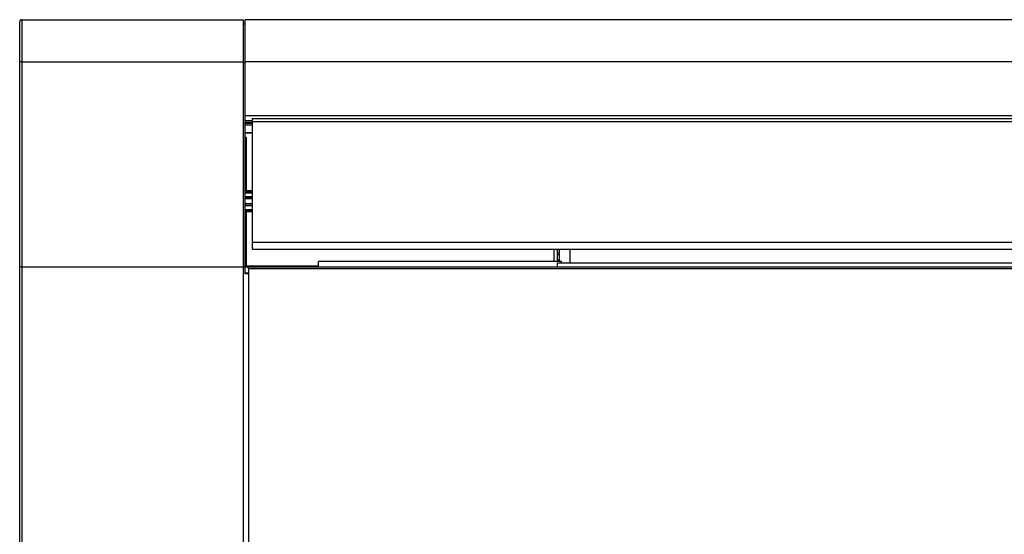
# Model space of a CAD drawing. Units: inches. Extents: x 0 to 5012, y 0 to 3575.
# Drawn here: x 1090 to 1568, y 1361 to 1611 of the extents above; entities that cross this region are included whole.
import ezdxf

# ---------------------------------------------------------------- set-up
doc = ezdxf.new("R2010")
doc.units = ezdxf.units.IN
doc.header["$MEASUREMENT"] = 0
doc.layers.add('LG-Product', color=3, linetype='Continuous')

msp = doc.modelspace()

# ---------------------------------------------------------------- linework, layer by layer
at = {"layer": 'LG-Product'}
for p, q in [((1090.68, 1611.16), (1198.18, 1611.16)), ((1090.68, 1611.16), (1090.68, 1590.73)), ((1198.18, 1611.16), (1198.18, 1590.73)), ((1199.18, 1590.73), (1199.18, 1611.16)), ((2080.18, 1611.16), (1199.18, 1611.16)), ((1089.68, 1590.58), (1089.68, 1610.16)), ((1198.18, 1609.16), (1199.18, 1609.16)), ((1089.68, 1491.1), (1089.68, 1590.58)), ((1090.68, 1590.73), (1198.18, 1590.73)), ((1090.68, 1590.73), (1090.68, 1491.16)), ((1198.18, 1590.73), (1198.18, 1491.16)), ((1198.18, 1590.42), (1199.18, 1590.42)), ((2080.18, 1590.73), (1199.18, 1590.73)), ((1199.18, 1564.66), (1199.18, 1590.73)), ((1199.18, 1564.66), (2080.18, 1564.66)), ((1199.18, 1491.04), (1199.18, 1564.66)), ((1202.68, 1561.47), (1202.68, 1563.16)), ((1202.68, 1563.16), (2076.68, 1563.16)), ((1202.69, 1562.09), (1199.18, 1562.09)), ((1202.68, 1560.66), (1199.18, 1560.66)), ((1199.18, 1560.16), (1202.68, 1560.16)), ((1202.68, 1559.86), (1199.18, 1559.86)), ((1202.69, 1561.16), (1199.68, 1561.16)), ((1202.68, 1503.1), (1202.68, 1561.47)), ((2076.68, 1561.47), (1202.68, 1561.47)), ((1199.18, 1556.36), (1202.68, 1556.36)), ((1202.68, 1556.06), (1199.18, 1556.06)), ((1199.18, 1554.16), (1199.68, 1554.16)), ((1199.68, 1554.16), (1199.68, 1527.98)), ((1202.68, 1528.02), (1199.18, 1527.97)), ((1202.68, 1527.86), (1199.18, 1527.81)), ((1202.68, 1527.15), (1199.18, 1527.13)), ((1202.68, 1525.07), (1199.18, 1525.03)), ((1202.68, 1524.29), (1199.18, 1524.3)), ((1202.68, 1521.62), (1199.18, 1521.61)), ((1202.68, 1520.77), (1199.18, 1520.81)), ((1202.68, 1518.76), (1199.18, 1518.79)), ((1202.68, 1518.24), (1199.18, 1518.29)), ((1199.18, 1517.96), (1202.68, 1517.92)), ((1202.68, 1517.84), (1199.18, 1517.89)), ((1199.68, 1517.88), (1199.68, 1491.66)), ((1202.68, 1503.1), (2076.68, 1503.1)), ((1202.68, 1499.66), (1202.68, 1503.1)), ((1202.68, 1499.66), (2076.68, 1499.66)), ((1349.18, 1493.66), (1349.18, 1499.66)), ((1350.68, 1499.66), (1350.68, 1493.67)), ((1350.68, 1499.57), (1351.68, 1499.57)), ((1351.68, 1496.85), (1350.68, 1496.85)), ((1350.93, 1496.85), (1350.93, 1498.16)), ((1351.68, 1497.14), (1350.93, 1497.14)), ((1351.68, 1493.67), (1351.68, 1499.66)), ((1356.68, 1499.66), (1356.68, 1493.09)), ((1199.18, 1491.16), (1199.68, 1491.66)), ((1199.68, 1491.66), (1234.68, 1491.66)), ((1352.68, 1493.66), (1234.68, 1493.66)), ((1234.68, 1491.16), (1234.68, 1493.66)), ((1351.68, 1494.3), (1350.68, 1494.31)), ((1350.68, 1493.09), (2050.68, 1493.09)), ((1350.68, 1493.09), (1350.68, 1491.16)), ((1352.68, 1493.09), (1352.68, 1493.66)), ((1089.68, 1135.83), (1089.68, 1491.1)), ((1090.68, 1491.16), (1198.18, 1491.16)), ((1090.68, 1491.16), (1090.68, 1135.79)), ((1198.18, 1491.16), (1198.18, 1135.79)), ((1198.18, 1491.04), (1199.18, 1491.04)), ((1199.18, 1491.16), (1200.68, 1491.16)), ((1199.18, 1487.66), (1199.18, 1491.04)), ((1200.68, 1490.96), (1199.18, 1490.96)), ((1199.18, 1488.16), (1200.68, 1488.16)), ((1200.68, 1487.66), (1199.18, 1487.66)), ((1200.68, 1491.16), (2078.68, 1491.16)), ((1200.68, 1490.12), (1200.68, 1491.16)), ((1200.68, 1490.12), (1200.68, 1320.24)), ((2078.68, 1490.12), (1200.68, 1490.12))]:
    msp.add_line(p, q, dxfattribs=at)
msp.add_arc((1352.93, 1500.4), 3, 221.4092, 228.1897, dxfattribs=at)
for centre, ratio in [((1090.68, 1590.58), 0.156434), ((1090.68, 1491.1), 0.05872)]:
    msp.add_ellipse(centre, major_axis=(1, 0), ratio=ratio, start_param=1.570796, end_param=3.141593, dxfattribs=at)
for points, knots in [([(1090.68, 1611.16), (1090.61, 1611.16), (1090.55, 1611.15), (1090.45, 1611.13), (1090.42, 1611.13), (1090.37, 1611.11), (1090.35, 1611.11), (1090.32, 1611.09), (1090.31, 1611.09), (1090.23, 1611.06), (1090.17, 1611.02), (1090.09, 1610.97), (1090.06, 1610.95), (1090.01, 1610.91), (1089.97, 1610.86), (1089.92, 1610.81), (1089.89, 1610.77), (1089.88, 1610.76), (1089.86, 1610.74), (1089.85, 1610.72), (1089.81, 1610.65), (1089.78, 1610.6), (1089.74, 1610.51), (1089.73, 1610.48), (1089.72, 1610.43), (1089.71, 1610.41), (1089.71, 1610.38), (1089.7, 1610.34), (1089.69, 1610.29), (1089.68, 1610.24), (1089.68, 1610.22), (1089.68, 1610.19), (1089.68, 1610.18), (1089.68, 1610.17), (1089.68, 1610.16), (1089.68, 1610.16)], [0, 0, 0, 0, 0.125, 0.125, 0.1875, 0.1875, 0.21875, 0.21875, 0.25, 0.25, 0.375, 0.375, 0.4375, 0.4375, 0.5, 0.5625, 0.5625, 0.59375, 0.59375, 0.625, 0.625, 0.75, 0.75, 0.8125, 0.8125, 0.84375, 0.84375, 0.875, 0.9375, 0.9375, 0.96875, 0.984375, 0.992187, 0.992187, 1, 1, 1, 1]), ([(1199.18, 1560.66), (1199.18, 1560.68), (1199.18, 1560.69), (1199.19, 1560.73), (1199.19, 1560.75), (1199.2, 1560.79), (1199.2, 1560.81), (1199.22, 1560.86), (1199.23, 1560.88), (1199.25, 1560.92), (1199.26, 1560.93), (1199.28, 1560.95), (1199.29, 1560.97), (1199.31, 1560.99), (1199.32, 1561.01), (1199.35, 1561.03), (1199.36, 1561.04), (1199.39, 1561.07), (1199.41, 1561.08), (1199.44, 1561.1), (1199.45, 1561.11), (1199.48, 1561.12), (1199.49, 1561.12), (1199.51, 1561.13), (1199.51, 1561.13), (1199.53, 1561.14), (1199.53, 1561.14), (1199.56, 1561.14), (1199.57, 1561.15), (1199.6, 1561.15), (1199.62, 1561.16), (1199.64, 1561.16), (1199.65, 1561.16), (1199.66, 1561.16), (1199.67, 1561.16), (1199.68, 1561.16)], [0, 0, 0, 0, 0.125, 0.125, 0.25, 0.25, 0.375, 0.375, 0.5, 0.5, 0.5625, 0.5625, 0.625, 0.625, 0.6875, 0.6875, 0.75, 0.75, 0.8125, 0.8125, 0.84375, 0.84375, 0.875, 0.875, 0.890625, 0.890625, 0.90625, 0.90625, 0.9375, 0.9375, 0.96875, 0.96875, 0.984375, 0.984375, 1, 1, 1, 1])]:
    msp.add_open_spline(points, degree=3, knots=knots, dxfattribs=at)
for points, degree in [([(1202.68, 1527.94), (1199.18, 1527.89)], 1), ([(1202.68, 1527.53), (1199.18, 1527.48)], 1), ([(1202.68, 1527.01), (1199.18, 1526.98)], 1), ([(1202.68, 1526.93), (1201.51, 1526.92), (1200.35, 1526.91), (1199.18, 1526.9)], 3), ([(1202.68, 1525), (1199.18, 1524.97)], 1), ([(1202.68, 1524.16), (1199.18, 1524.16)], 1), ([(1202.68, 1524.12), (1201.51, 1524.12), (1200.35, 1524.13), (1199.18, 1524.13)], 3), ([(1202.68, 1521.65), (1200.92, 1521.65), (1199.18, 1521.64)], 2), ([(1202.68, 1521.49), (1199.18, 1521.48)], 1), ([(1202.68, 1520.71), (1199.18, 1520.74)], 1), ([(1202.68, 1518.85), (1200.92, 1518.86), (1199.18, 1518.87)], 2), ([(1202.68, 1518.62), (1199.18, 1518.65)], 1), ([(1202.68, 1517.75), (1199.18, 1517.8)], 1)]:
    msp.add_open_spline(points, degree=degree, dxfattribs=at)

doc.saveas('drawing.dxf')
